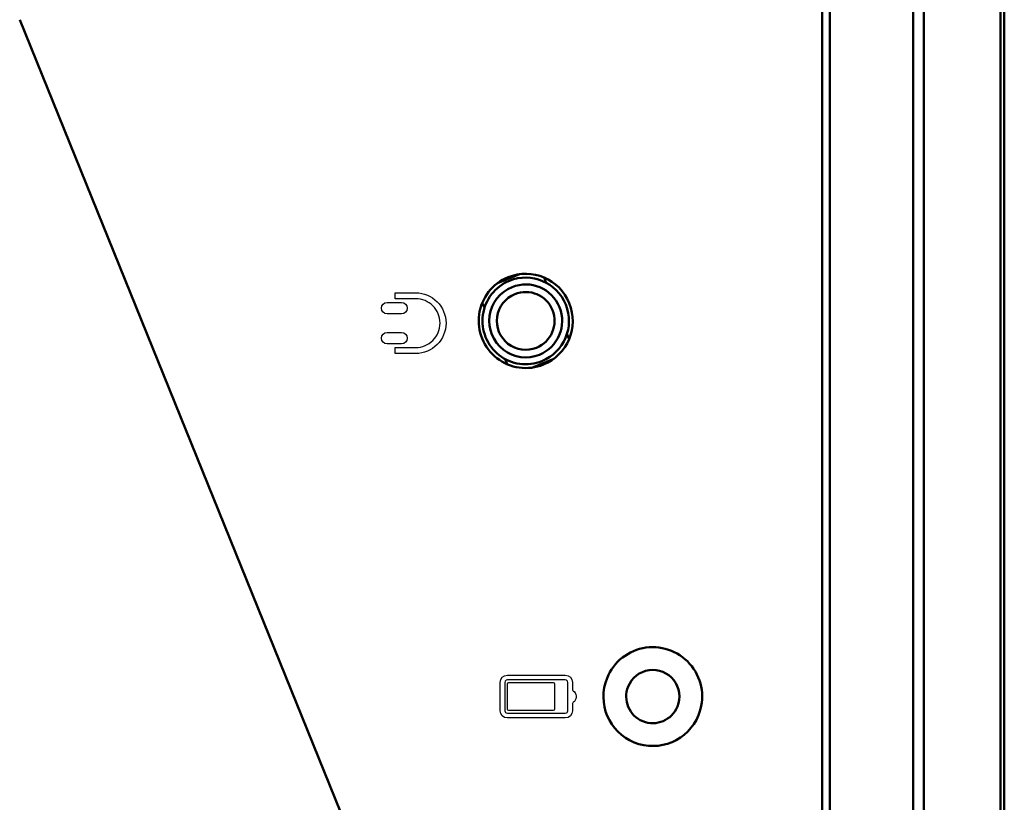
# Model space of a CAD drawing. Units: centimetres. Extents: x -75 to 30, y -21 to 21.
# Drawn here: x 11 to 17, y -3 to 3 of the extents above; entities that cross this region are included whole.
import ezdxf

# ---------------------------------------------------------------- set-up
doc = ezdxf.new("R2010")
doc.units = ezdxf.units.CM
doc.header["$MEASUREMENT"] = 0
doc.layers.add('layer 1', color=7, linetype='Continuous')

msp = doc.modelspace()

# ---------------------------------------------------------------- linework, layer by layer
at = {"layer": 'layer 1', "color": 250, "lineweight": 50}
for points in [[(17.16471, 2.41711), (17.16471, 2.41711), (17.16471, 5.57095), (17.16471, 5.57095)], [(15.96617, -10.40868), (15.96617, -10.40868), (15.96615, 3.73779), (15.96615, 3.73779)], [(16.01609, 3.73779), (16.01609, 3.73779), (16.01611, -10.40868), (16.01611, -10.40868)], [(16.56543, 3.73682), (16.56543, 3.73682), (16.56545, -10.40868), (16.56545, -10.40868)], [(16.63521, 3.43938), (16.63521, 3.43938), (16.63523, -10.26409), (16.63523, -10.26409)], [(17.14024, -10.40976), (17.14024, -10.40976), (17.14022, 2.96521), (17.14022, 2.96521)], [(17.16473, -10.40976), (17.16473, -10.40976), (17.16471, 2.96521), (17.16471, 2.96521)], [(10.68468, 2.56433), (10.68468, 2.56433), (15.96616, -10.46941), (15.96616, -10.46941)], [(15.96616, -10.46941), (15.96616, -10.46941), (10.68468, 2.56433), (10.68468, 2.56433)], [(13.83005, 0.83204), (13.83005, 0.83204), (13.97462, 0.89076), (13.97462, 0.89076)], [(13.97462, 0.89076), (13.97462, 0.89076), (13.97462, 0.89076), (13.97462, 0.89076)], [(14.13659, 0.8685), (14.13659, 0.8685), (14.15057, 0.834), (14.15057, 0.834)], [(13.74334, 0.66859), (13.74334, 0.66859), (13.72936, 0.70308), (13.72936, 0.70308)], [(14.28663, 0.49823), (14.28663, 0.49823), (14.30061, 0.46373), (14.30061, 0.46373)], [(13.89338, 0.29832), (13.89338, 0.29832), (13.87939, 0.33281), (13.87939, 0.33281)], [(14.19992, 0.33477), (14.19992, 0.33477), (14.05535, 0.27605), (14.05535, 0.27605)], [(14.19992, 0.33477), (14.19992, 0.33477), (14.19992, 0.33477), (14.19992, 0.33477)]]:
    msp.add_open_spline(points, degree=3, dxfattribs=at)
for points, knots in [([(14.13139, 0.29615), (14.28984, 0.36051), (14.36619, 0.5413), (14.3019, 0.69995), (14.3019, 0.69995), (14.23761, 0.8586), (14.05704, 0.93503), (13.89858, 0.87067)], [0, 0, 0, 0, 0.3333333, 0.3333333, 0.3333333, 0.3333333, 1, 1, 1, 1]), ([(13.89858, 0.87067), (13.79607, 0.82903), (13.72354, 0.7358), (13.70831, 0.62611), (13.70831, 0.62611), (13.69307, 0.51641), (13.73744, 0.40691), (13.82471, 0.33885), (13.82471, 0.33885), (13.91197, 0.27079), (14.02888, 0.25451), (14.13139, 0.29615)], [0, 0, 0, 0, 0.25, 0.25, 0.25, 0.25, 0.5, 0.5, 0.5, 0.5, 1, 1, 1, 1]), ([(13.90797, 0.8475), (13.81373, 0.80922), (13.74705, 0.72351), (13.73304, 0.62266), (13.73304, 0.62266), (13.71902, 0.52181), (13.75983, 0.42114), (13.84005, 0.35857), (13.84005, 0.35857), (13.92028, 0.296), (14.02776, 0.28103), (14.122, 0.31931)], [0, 0, 0, 0, 0.25, 0.25, 0.25, 0.25, 0.5, 0.5, 0.5, 0.5, 1, 1, 1, 1]), ([(14.122, 0.31931), (14.26768, 0.37849), (14.33786, 0.54469), (14.27876, 0.69055), (14.27876, 0.69055), (14.21965, 0.8364), (14.05365, 0.90667), (13.90797, 0.8475)], [0, 0, 0, 0, 0.3333333, 0.3333333, 0.3333333, 0.3333333, 1, 1, 1, 1]), ([(14.1051, 0.36101), (14.22777, 0.41084), (14.28688, 0.55081), (14.23711, 0.67363), (14.23711, 0.67363), (14.18734, 0.79646), (14.04754, 0.85563), (13.92487, 0.8058)], [0, 0, 0, 0, 0.3333333, 0.3333333, 0.3333333, 0.3333333, 1, 1, 1, 1]), ([(13.92487, 0.8058), (13.8455, 0.77357), (13.78935, 0.70139), (13.77755, 0.61647), (13.77755, 0.61647), (13.76576, 0.53154), (13.80011, 0.44676), (13.86768, 0.39407), (13.86768, 0.39407), (13.93524, 0.34138), (14.02575, 0.32878), (14.1051, 0.36101)], [0, 0, 0, 0, 0.25, 0.25, 0.25, 0.25, 0.5, 0.5, 0.5, 0.5, 1, 1, 1, 1]), ([(14.08632, 0.40734), (14.18345, 0.44679), (14.23023, 0.5576), (14.19084, 0.65483), (14.19084, 0.65483), (14.15144, 0.75207), (14.04076, 0.79892), (13.94365, 0.75947)], [0, 0, 0, 0, 0.3333333, 0.3333333, 0.3333333, 0.3333333, 1, 1, 1, 1]), ([(13.94364, 0.75947), (13.88081, 0.73395), (13.83636, 0.67681), (13.82702, 0.60958), (13.82702, 0.60958), (13.81768, 0.54234), (13.84487, 0.47523), (13.89836, 0.43352), (13.89836, 0.43352), (13.95185, 0.3918), (14.0235, 0.38182), (14.08632, 0.40734)], [0, 0, 0, 0, 0.25, 0.25, 0.25, 0.25, 0.5, 0.5, 0.5, 0.5, 1, 1, 1, 1]), ([(14.72902, -2.18814), (14.56272, -2.12066), (14.48261, -1.93115), (14.55006, -1.76485), (14.55006, -1.76485), (14.59373, -1.65726), (14.69144, -1.58117), (14.80642, -1.56516), (14.80642, -1.56516), (14.9214, -1.54915), (15.03619, -1.59572), (15.10753, -1.68731), (15.10753, -1.68731), (15.17887, -1.77892), (15.19596, -1.90159), (15.15232, -2.00918), (15.15232, -2.00918), (15.08484, -2.17548), (14.89533, -2.25559), (14.72902, -2.18814)], [0, 0, 0, 0, 0.1666667, 0.1666667, 0.1666667, 0.1666667, 0.3333333, 0.3333333, 0.3333333, 0.3333333, 0.5, 0.5, 0.5, 0.5, 0.6666667, 0.6666667, 0.6666667, 0.6666667, 1, 1, 1, 1]), ([(14.78539, -2.04918), (14.69584, -2.01284), (14.65271, -1.9108), (14.68902, -1.82125), (14.68902, -1.82125), (14.71254, -1.76332), (14.76515, -1.72234), (14.82706, -1.71372), (14.82706, -1.71372), (14.88897, -1.70511), (14.95079, -1.73018), (14.9892, -1.7795), (14.9892, -1.7795), (15.02762, -1.82883), (15.03681, -1.89488), (15.01332, -1.95281), (15.01332, -1.95281), (14.97698, -2.04236), (14.87494, -2.08549), (14.78539, -2.04918)], [0, 0, 0, 0, 0.1666667, 0.1666667, 0.1666667, 0.1666667, 0.3333333, 0.3333333, 0.3333333, 0.3333333, 0.5, 0.5, 0.5, 0.5, 0.6666667, 0.6666667, 0.6666667, 0.6666667, 1, 1, 1, 1])]:
    msp.add_open_spline(points, degree=3, knots=knots, dxfattribs=at)
at = {"layer": 'layer 1', "color": 250}
for points, knots in [([(13.15477, 0.72946), (13.15477, 0.72946), (13.29054, 0.72946), (13.29054, 0.72946), (13.29054, 0.72946), (13.33469, 0.72946), (13.37485, 0.71138), (13.40397, 0.68227), (13.40397, 0.68227), (13.43309, 0.65315), (13.45117, 0.61298), (13.45117, 0.56883), (13.45117, 0.56883), (13.45117, 0.52468), (13.43308, 0.48453), (13.40398, 0.45541), (13.40398, 0.45541), (13.40398, 0.45541), (13.40395, 0.45545), (13.40395, 0.45545), (13.40395, 0.45545), (13.37481, 0.42631), (13.33462, 0.4082), (13.29054, 0.4082), (13.29054, 0.4082), (13.29054, 0.4082), (13.15477, 0.4082), (13.15477, 0.4082), (13.15477, 0.4082), (13.15477, 0.4082), (13.15477, 0.36883), (13.15477, 0.36883), (13.15477, 0.36883), (13.15477, 0.36883), (13.29054, 0.36883), (13.29054, 0.36883), (13.29054, 0.36883), (13.34549, 0.36883), (13.39553, 0.39135), (13.43179, 0.42761), (13.43179, 0.42761), (13.43179, 0.42761), (13.43179, 0.42768), (13.43179, 0.42768), (13.43179, 0.42768), (13.46802, 0.46392), (13.49053, 0.51388), (13.49053, 0.56883), (13.49053, 0.56883), (13.49053, 0.62386), (13.46805, 0.67387), (13.43181, 0.71011), (13.43181, 0.71011), (13.39557, 0.74633), (13.34556, 0.76883), (13.29054, 0.76883), (13.29054, 0.76883), (13.29054, 0.76883), (13.15477, 0.76883), (13.15477, 0.76883), (13.15477, 0.76883), (13.15477, 0.76883), (13.15477, 0.72946), (13.15477, 0.72946)], [0, 0, 0, 0, 0.0588235, 0.0588235, 0.0588235, 0.0588235, 0.1176471, 0.1176471, 0.1176471, 0.1176471, 0.1764706, 0.1764706, 0.1764706, 0.1764706, 0.2352941, 0.2352941, 0.2352941, 0.2352941, 0.2941176, 0.2941176, 0.2941176, 0.2941176, 0.3529412, 0.3529412, 0.3529412, 0.3529412, 0.4117647, 0.4117647, 0.4117647, 0.4117647, 0.4705882, 0.4705882, 0.4705882, 0.4705882, 0.5294118, 0.5294118, 0.5294118, 0.5294118, 0.5882353, 0.5882353, 0.5882353, 0.5882353, 0.6470588, 0.6470588, 0.6470588, 0.6470588, 0.7058824, 0.7058824, 0.7058824, 0.7058824, 0.7647059, 0.7647059, 0.7647059, 0.7647059, 0.8235294, 0.8235294, 0.8235294, 0.8235294, 0.8823529, 0.8823529, 0.8823529, 0.8823529, 1, 1, 1, 1]), ([(13.23523, 0.66757), (13.23523, 0.66757), (13.23523, 0.66757), (13.23523, 0.66757), (13.23523, 0.66757), (13.23523, 0.68829), (13.21828, 0.70525), (13.19754, 0.70525), (13.19754, 0.70525), (13.19754, 0.70525), (13.10305, 0.70525), (13.10305, 0.70525), (13.10305, 0.70525), (13.08233, 0.70525), (13.06538, 0.68829), (13.06538, 0.66757), (13.06538, 0.66757), (13.06538, 0.66757), (13.06538, 0.66757), (13.06538, 0.66757), (13.06538, 0.66757), (13.06538, 0.64684), (13.08233, 0.62989), (13.10305, 0.62989), (13.10305, 0.62989), (13.10305, 0.62989), (13.19754, 0.62989), (13.19754, 0.62989), (13.19754, 0.62989), (13.21828, 0.62989), (13.23523, 0.64684), (13.23523, 0.66757)], [0, 0, 0, 0, 0.1111111, 0.1111111, 0.1111111, 0.1111111, 0.2222222, 0.2222222, 0.2222222, 0.2222222, 0.3333333, 0.3333333, 0.3333333, 0.3333333, 0.4444444, 0.4444444, 0.4444444, 0.4444444, 0.5555556, 0.5555556, 0.5555556, 0.5555556, 0.6666667, 0.6666667, 0.6666667, 0.6666667, 0.7777778, 0.7777778, 0.7777778, 0.7777778, 1, 1, 1, 1]), ([(13.23523, 0.47009), (13.23523, 0.47009), (13.23523, 0.47009), (13.23523, 0.47009), (13.23523, 0.47009), (13.23523, 0.49082), (13.21828, 0.50778), (13.19754, 0.50778), (13.19754, 0.50778), (13.19754, 0.50778), (13.10305, 0.50778), (13.10305, 0.50778), (13.10305, 0.50778), (13.08233, 0.50778), (13.06538, 0.49082), (13.06538, 0.47009), (13.06538, 0.47009), (13.06538, 0.47009), (13.06538, 0.47009), (13.06538, 0.47009), (13.06538, 0.47009), (13.06538, 0.44937), (13.08233, 0.43242), (13.10305, 0.43242), (13.10305, 0.43242), (13.10305, 0.43242), (13.19754, 0.43242), (13.19754, 0.43242), (13.19754, 0.43242), (13.21828, 0.43242), (13.23523, 0.44937), (13.23523, 0.47009)], [0, 0, 0, 0, 0.1111111, 0.1111111, 0.1111111, 0.1111111, 0.2222222, 0.2222222, 0.2222222, 0.2222222, 0.3333333, 0.3333333, 0.3333333, 0.3333333, 0.4444444, 0.4444444, 0.4444444, 0.4444444, 0.5555556, 0.5555556, 0.5555556, 0.5555556, 0.6666667, 0.6666667, 0.6666667, 0.6666667, 0.7777778, 0.7777778, 0.7777778, 0.7777778, 1, 1, 1, 1]), ([(14.3272, -1.84934), (14.32476, -1.84792), (14.3232, -1.84533), (14.3232, -1.84255), (14.3232, -1.84255), (14.3232, -1.84255), (14.3232, -1.79406), (14.3232, -1.79406), (14.3232, -1.79406), (14.3232, -1.76789), (14.30176, -1.74645), (14.27559, -1.74645), (14.27559, -1.74645), (14.27559, -1.74645), (13.89421, -1.74645), (13.89421, -1.74645), (13.89421, -1.74645), (13.86804, -1.7464), (13.8466, -1.76784), (13.8466, -1.79401), (13.8466, -1.79401), (13.8466, -1.79401), (13.8466, -1.98001), (13.8466, -1.98001), (13.8466, -1.98001), (13.8466, -2.00623), (13.86804, -2.02767), (13.89421, -2.02767), (13.89421, -2.02767), (13.89421, -2.02767), (14.27554, -2.02767), (14.27554, -2.02767), (14.27554, -2.02767), (14.30172, -2.02767), (14.32315, -2.00623), (14.32315, -1.98006), (14.32315, -1.98006), (14.32315, -1.98006), (14.32315, -1.93157), (14.32315, -1.93157), (14.32315, -1.93157), (14.32315, -1.92874), (14.32471, -1.9262), (14.32716, -1.92478), (14.32716, -1.92478), (14.33878, -1.91799), (14.34659, -1.9054), (14.34659, -1.89099), (14.34659, -1.89099), (14.34659, -1.89099), (14.34659, -1.88318), (14.34659, -1.88318), (14.34659, -1.88318), (14.34664, -1.86872), (14.33882, -1.85608), (14.3272, -1.84934)], [0, 0, 0, 0, 0.0666667, 0.0666667, 0.0666667, 0.0666667, 0.1333333, 0.1333333, 0.1333333, 0.1333333, 0.2, 0.2, 0.2, 0.2, 0.2666667, 0.2666667, 0.2666667, 0.2666667, 0.3333333, 0.3333333, 0.3333333, 0.3333333, 0.4, 0.4, 0.4, 0.4, 0.4666667, 0.4666667, 0.4666667, 0.4666667, 0.5333333, 0.5333333, 0.5333333, 0.5333333, 0.6, 0.6, 0.6, 0.6, 0.6666667, 0.6666667, 0.6666667, 0.6666667, 0.7333333, 0.7333333, 0.7333333, 0.7333333, 0.8, 0.8, 0.8, 0.8, 0.8666667, 0.8666667, 0.8666667, 0.8666667, 1, 1, 1, 1]), ([(14.29195, -1.98006), (14.29195, -1.98592), (14.28892, -1.98978), (14.28711, -1.99158), (14.28711, -1.99158), (14.28531, -1.99339), (14.2814, -1.99642), (14.27559, -1.99642), (14.27559, -1.99642), (14.27559, -1.99642), (13.89421, -1.99642), (13.89421, -1.99642), (13.89421, -1.99642), (13.8884, -1.99642), (13.8845, -1.99339), (13.88269, -1.99158), (13.88269, -1.99158), (13.88088, -1.98978), (13.87786, -1.98587), (13.87786, -1.98006), (13.87786, -1.98006), (13.87786, -1.98006), (13.87786, -1.79401), (13.87786, -1.79401), (13.87786, -1.79401), (13.87786, -1.7882), (13.88088, -1.7843), (13.88269, -1.78249), (13.88269, -1.78249), (13.8845, -1.78068), (13.8884, -1.77765), (13.89421, -1.77765), (13.89421, -1.77765), (13.89421, -1.77765), (14.27554, -1.77765), (14.27554, -1.77765), (14.27554, -1.77765), (14.28135, -1.77765), (14.28526, -1.78068), (14.28707, -1.78249), (14.28707, -1.78249), (14.28887, -1.7843), (14.2919, -1.7882), (14.2919, -1.79401), (14.2919, -1.79401), (14.2919, -1.79401), (14.2919, -1.98006), (14.2919, -1.98006), (14.2919, -1.98006), (14.2919, -1.98006), (14.29195, -1.98006), (14.29195, -1.98006)], [0, 0, 0, 0, 0.0714286, 0.0714286, 0.0714286, 0.0714286, 0.1428571, 0.1428571, 0.1428571, 0.1428571, 0.2142857, 0.2142857, 0.2142857, 0.2142857, 0.2857143, 0.2857143, 0.2857143, 0.2857143, 0.3571429, 0.3571429, 0.3571429, 0.3571429, 0.4285714, 0.4285714, 0.4285714, 0.4285714, 0.5, 0.5, 0.5, 0.5, 0.5714286, 0.5714286, 0.5714286, 0.5714286, 0.6428571, 0.6428571, 0.6428571, 0.6428571, 0.7142857, 0.7142857, 0.7142857, 0.7142857, 0.7857143, 0.7857143, 0.7857143, 0.7857143, 0.8571429, 0.8571429, 0.8571429, 0.8571429, 1, 1, 1, 1]), ([(14.206, -1.805), (14.206, -1.805), (14.206, -1.96907), (14.206, -1.96907), (14.206, -1.96907), (14.206, -1.97337), (14.20249, -1.97688), (14.19819, -1.97688), (14.19819, -1.97688), (14.19819, -1.97688), (13.9013, -1.97688), (13.9013, -1.97688), (13.9013, -1.97688), (13.897, -1.97688), (13.89348, -1.97337), (13.89348, -1.96907), (13.89348, -1.96907), (13.89348, -1.96907), (13.89348, -1.805), (13.89348, -1.805), (13.89348, -1.805), (13.89348, -1.8007), (13.897, -1.79719), (13.9013, -1.79719), (13.9013, -1.79719), (13.9013, -1.79719), (14.19819, -1.79719), (14.19819, -1.79719), (14.19819, -1.79719), (14.20249, -1.79719), (14.206, -1.8007), (14.206, -1.805)], [0, 0, 0, 0, 0.1111111, 0.1111111, 0.1111111, 0.1111111, 0.2222222, 0.2222222, 0.2222222, 0.2222222, 0.3333333, 0.3333333, 0.3333333, 0.3333333, 0.4444444, 0.4444444, 0.4444444, 0.4444444, 0.5555556, 0.5555556, 0.5555556, 0.5555556, 0.6666667, 0.6666667, 0.6666667, 0.6666667, 0.7777778, 0.7777778, 0.7777778, 0.7777778, 1, 1, 1, 1])]:
    msp.add_open_spline(points, degree=3, knots=knots, dxfattribs=at)

doc.saveas('drawing.dxf')
